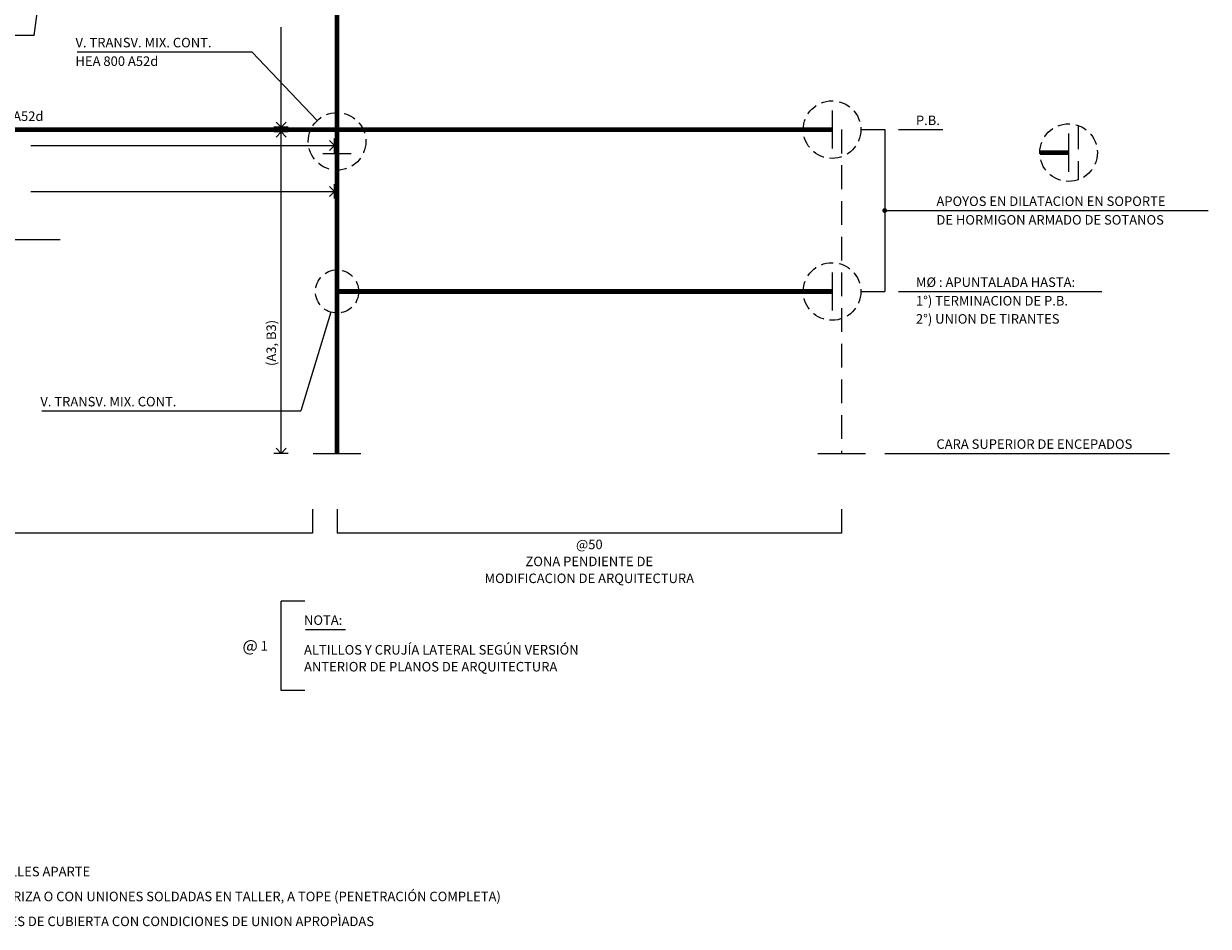
# Model space of a CAD drawing. Extents: x -113 to 489, y -99 to 383.
# Drawn here: x 228 to 477, y -99 to 90 of the extents above; entities that cross this region are included whole.
import ezdxf
from ezdxf.enums import TextEntityAlignment as Align

# ---------------------------------------------------------------- set-up
doc = ezdxf.new("R2010")
doc.units = 0
doc.header["$LTSCALE"] = 10
doc.header["$MEASUREMENT"] = 0
for name, pattern in [('CENTRO', [2, 1.25, -0.25, 0.25, -0.25]), ('CONTINUA', [0]), ('RAYITAS', [0.375, 0.25, -0.125]), ('TRAZOS', [0.75, 0.5, -0.25])]:
    doc.linetypes.add(name, pattern=pattern)
doc.layers.get('0').update_dxf_attribs({"linetype": 'CONTINUOUS'})
for name, color, linetype in [('7', 7, 'CENTRO'), ('9', 7, 'CONTINUA'), ('KR-TEXTOS', 2, 'CONTINUOUS')]:
    doc.layers.add(name, color=color, linetype=linetype)
doc.styles.add('DEYP', font='romans.shx')
doc.styles.add('ROMANS', font='ROMANS.shx', dxfattribs={"height": 2})

msp = doc.modelspace()

# ---------------------------------------------------------------- linework, layer by layer
for p, q in [((230.14, 87.8, 0), (232.03, 102.18, 0)), ((289.63, 69.92, 0), (275.88, 84.35, 0)), ((282.06, 68.52, 0), (283.12, 69.58, 0)), ((282.06, 67.52, 0), (283.12, 66.46, 0)), ((403.87, 68.02, 0), (408.87, 68.02, 0)), ((408.87, 68.02, 0), (408.87, 34.01, 0)), ((293.31, 64.67, 0), (292.25, 63.61, 0)), ((293.31, 55.03, 0), (292.25, 53.97, 0)), ((403.87, 34.01, 0), (408.87, 34.01, 0)), ((292.49, 29.66, 0), (286.19, 8.91, 0)), ((282.06, 0, 0), (283.12, 1.06, 0)), ((394.81, 0, 0), (404.81, 0, 0)), ((293.81, -11.75, 0), (293.81, -16.75, 0)), ((399.81, -11.75, 0), (399.81, -16.75, 0)), ((399.81, -16.75, 0), (293.81, -16.75, 0)), ((282.06, -49.79, 0), (282.06, -31.06, 0)), ((287.06, -31.06, 0), (282.06, -31.06, 0)), ((287.06, -49.79, 0), (282.06, -49.79, 0))]:
    msp.add_line(p, q)
at = {"color": 7}
for p, q in [((230.14, 87.8, 0), (189.4, 87.8, 0)), ((239.2, 84.35, 0), (275.88, 84.35, 0)), ((411.75, 68.02, 0), (421.08, 68.02, 0)), ((408.87, 51.02, 0), (476.87, 51.02, 0)), ((235.67, 44.85, 0), (170.53, 44.85, 0)), ((411.75, 34.01, 0), (454.53, 34.01, 0)), ((231.81, 8.91, 0), (286.19, 8.91, 0)), ((408.87, 0, 0), (468.73, 0, 0)), ((287.2, -36.99, 0), (295.59, -36.99, 0))]:
    msp.add_line(p, q, dxfattribs=at)
at = {"color": 5}
for p, q in [((397.81, 72.02, 0), (397.81, 64.02, 0)), ((447.52, 67.18, 0), (447.52, 59.18, 0)), ((290.81, 63.02, 0), (296.81, 63.02, 0)), ((397.81, 38.01, 0), (397.81, 30.01, 0)), ((288.81, 0, 0), (298.81, 0, 0))]:
    msp.add_line(p, q, dxfattribs=at)
at = {"linetype": 'TRAZOS'}
for p, q in [((399.81, 68.02, 0), (399.81, 0, 0)), ((449.52, 68.9, 0), (449.52, 57.47, 0))]:
    msp.add_line(p, q, dxfattribs=at)
at = {"color": 5, "const_width": 1, "elevation": 0}
for points in [[(293.81, 307.81), (293.81, 0)], [(293.81, 68.02), (0.01, 68.02)], [(447.52, 63.18), (441.47, 63.18)]]:
    msp.add_lwpolyline(points, dxfattribs=at)
at = {"color": 5, "linetype": 'TRAZOS', "const_width": 1, "elevation": 0}
for points in [[(397.81, 68.02), (293.81, 68.02)], [(293.81, 34.01), (397.81, 34.01)]]:
    msp.add_lwpolyline(points, dxfattribs=at)
at = {"const_width": 0.5, "elevation": 0}
msp.add_lwpolyline([(408.62, 51.02, 1), (409.12, 51.02, 1)], format="xyb", close=True, dxfattribs=at)
at = {"elevation": 0}
msp.add_lwpolyline([(288.68, -11.75), (288.68, -16.75), (4.7, -16.75), (4.7, -11.75)], dxfattribs=at)
at = {"color": 9, "linetype": 'RAYITAS'}
for centre, radius in [((397.81, 68.02, 0), 6.05), ((293.81, 65.54), 6.05), ((447.52, 63.18, 0), 6.05), ((397.81, 34.01, 0), 6.05), ((293.81, 34.01, 0), 4.54)]:
    msp.add_circle(centre, radius, dxfattribs=at)
at = {"layer": '7'}
for p, q in [((283.56, 68.52, 0), (280.56, 68.52, 0)), ((283.56, 68.52, 0), (280.56, 68.52, 0)), ((283.56, 67.52, 0), (280.56, 67.52, 0)), ((283.56, 67.52, 0), (280.56, 67.52, 0)), ((293.31, 63.17, 0), (293.31, 66.17, 0)), ((293.31, 53.53, 0), (293.31, 56.53, 0)), ((283.56, 0, 0), (280.56, 0, 0)), ((283.56, 0, 0), (280.56, 0, 0))]:
    msp.add_line(p, q, dxfattribs=at)
at = {"layer": '9'}
for p, q in [((282.06, 0, 0), (282.06, 89.54, 0)), ((282.06, 68.52, 0), (281, 69.58, 0)), ((282.06, 67.52, 0), (281, 66.46, 0)), ((293.31, 64.67, 0), (292.25, 65.73, 0)), ((229.45, 64.67, 0), (293.31, 64.67, 0)), ((229.45, 55.03, 0), (293.31, 55.03, 0)), ((293.31, 55.03, 0), (292.25, 56.09, 0)), ((282.06, 0, 0), (281, 1.06, 0))]:
    msp.add_line(p, q, dxfattribs=at)

# ---------------------------------------------------------------- texts
at = {"layer": 'KR-TEXTOS', "linetype": 'CONTINUOUS', "style": 'DEYP'}
for s, p in [('V. TRANSV. MIX. CONT.', (238.86, 85.3, 0)), ('HEA 800 A52d', (238.86, 81.4, 0)), ('P.B.', (415.43, 68.97, 0)), ('APOYOS EN DILATACION EN SOPORTE', (419.74, 51.97, 0)), ('DE HORMIGON ARMADO DE SOTANOS', (419.74, 48.06, 0)), ('M%%C : APUNTALADA HASTA:', (415.43, 34.96, 0)), ('1%%D) TERMINACION DE P.B.', (415.43, 31.06, 0)), ('2%%D) UNION DE TIRANTES', (415.43, 27.25, 0)), ('V. TRANSV. MIX. CONT.', (231.48, 9.87, 0)), ('CARA SUPERIOR DE ENCEPADOS', (419.74, 0.95, 0)), ('NOTA:', (286.87, -36.04, 0))]:
    msp.add_text(s, height=2, dxfattribs=at).set_placement(p)
for s, height, p in [('V. SIN INT. A52d', 2, (222.08, 70.84, 0)), ('@50', 2, (346.81, -19.13, 0)), ('ZONA PENDIENTE DE', 2, (346.81, -22.7, 0)), ('MODIFICACION DE ARQUITECTURA', 2, (346.81, -26.25, 0)), ('@', 2.5, (275.55, -40.43, 0)), ('1', 2, (278.51, -40.43, 0))]:
    msp.add_text(s, height=height, dxfattribs=at).set_placement(p, align=Align.MIDDLE_CENTER)
msp.add_text('(A3, B3)', height=2, rotation=90, dxfattribs=at).set_placement((279.99, 23.19, 0), align=Align.MIDDLE_CENTER)
at = {"layer": 'KR-TEXTOS', "style": 'ROMANS'}
for s, p in [('ALTILLOS Y CRUJÍA LATERAL SEGÚN VERSIÓN', (286.87, -41.27, 0)), ('ANTERIOR DE PLANOS DE ARQUITECTURA', (286.87, -44.82, 0)), ('VIGA CON PERFIL INTERRUMPIDO PERO CON UNIONES EN CONTINUIDAD DEFINIDAS EN DETALLES APARTE', (107.02, -87.85, 0)), ('VIGA O SOPORTE CUYA SECCIÓN METÁLICA ES CONTINUA SIN INTERRUPCIONES, YA SEA ENTERIZA O CON UNIONES SOLDADAS EN TALLER, A TOPE (PENETRACIÓN COMPLETA)', (107.02, -93.09, 0)), ('PUNTOS DE UNIÓN DE ARRIOSTRAMIENTOS SALVO CARÁCTER ARRIOSTRANTE DE LOS PANELES DE CUBIERTA CON CONDICIONES DE UNION APROPÌADAS', (107.02, -98.32, 0))]:
    msp.add_text(s, height=2, dxfattribs=at).set_placement(p, align=Align.MIDDLE_LEFT)

doc.saveas('drawing.dxf')
